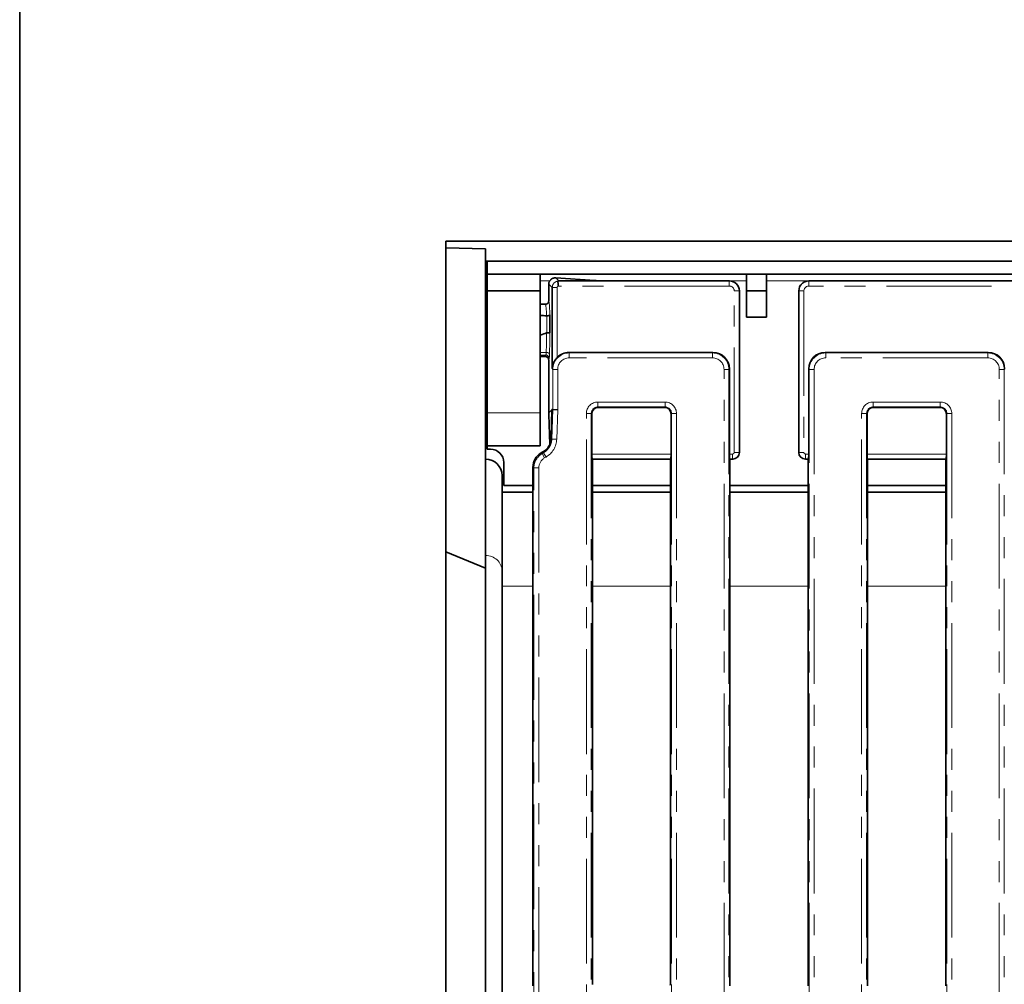
# Model space of a CAD drawing. Units: millimetres. Extents: x 8 to 632, y -62 to 415.
# Drawn here: x 20 to 80, y 152 to 210 of the extents above; entities that cross this region are included whole.
import ezdxf

# ---------------------------------------------------------------- set-up
doc = ezdxf.new("R2010")
doc.units = ezdxf.units.MM
doc.linetypes.add('PHANTOM', pattern=[12.7, 6.35, -1.27, 1.27, -1.27, 1.27, -1.27])
doc.layers.add('FORMAT', color=7, linetype='Continuous')

msp = doc.modelspace()

# ---------------------------------------------------------------- linework, layer by layer
at = {"color": 7, "linetype": 'Continuous', "lineweight": 35}
for p, q in [((45.811, 196.574), (45.811, 196.167)), ((245.011, 196.574), (45.811, 196.574)), ((45.811, 196.167), (48.211, 196.116)), ((45.811, 196.167), (45.811, 177.767)), ((48.211, 196.116), (48.211, 195.374)), ((48.211, 195.374), (48.211, 183.374)), ((48.211, 195.374), (48.311, 195.374)), ((48.311, 194.574), (48.311, 195.374)), ((48.311, 195.374), (248.111, 195.374)), ((48.311, 193.574), (48.311, 194.574)), ((48.311, 194.574), (248.111, 194.574)), ((51.511, 194.574), (51.511, 193.574)), ((54.815, 194.201), (52.456, 194.355)), ((64.011, 194.574), (64.011, 193.574)), ((65.211, 194.574), (65.211, 193.574)), ((52.029, 192.954), (52.029, 193.918)), ((52.244, 188.864), (52.244, 193.768)), ((55.009, 194.174), (52.638, 194.174)), ((62.974, 194.174), (55.009, 194.174)), ((129.641, 194.174), (67.772, 194.174)), ((51.511, 193.574), (48.311, 193.574)), ((48.311, 193.574), (48.311, 186.174)), ((51.511, 193.574), (51.511, 186.174)), ((63.573, 193.574), (63.573, 183.773)), ((64.011, 193.574), (65.211, 193.574)), ((64.011, 191.974), (64.011, 193.574)), ((65.211, 193.574), (65.211, 191.974)), ((67.173, 183.773), (67.173, 193.574)), ((51.829, 192.754), (51.511, 192.754)), ((52.029, 192.954), (52.029, 192.954)), ((52.101, 192.109), (52.101, 191.021)), ((65.211, 191.974), (64.011, 191.974)), ((51.511, 189.587), (51.829, 189.587)), ((53.256, 189.839), (61.975, 189.839)), ((68.771, 189.839), (78.642, 189.839)), ((52.029, 186.264), (52.029, 189.387)), ((52.029, 189.387), (52.029, 189.387)), ((62.971, 188.842), (62.971, 183.683)), ((67.775, 183.683), (67.775, 188.842)), ((48.311, 186.174), (48.311, 184.174)), ((51.511, 186.174), (51.511, 184.174)), ((52.038, 186.19), (52.041, 186.176)), ((52.041, 186.176), (52.227, 186.363)), ((52.046, 186.078), (52.089, 184.265)), ((52.047, 186.059), (52.048, 186.078)), ((52.228, 186.374), (52.172, 184.659)), ((52.276, 186.373), (52.228, 186.374)), ((52.575, 186.368), (52.276, 186.373)), ((54.638, 183.683), (54.638, 186.11)), ((55.037, 186.509), (59.043, 186.509)), ((59.441, 186.11), (59.441, 183.683)), ((71.305, 183.683), (71.305, 186.11)), ((71.703, 186.509), (75.71, 186.509)), ((76.108, 186.11), (76.108, 183.683)), ((51.511, 184.174), (48.311, 184.174)), ((48.311, 184.174), (48.311, 183.974)), ((48.511, 183.974), (48.311, 183.974)), ((51.683, 183.812), (51.571, 183.748)), ((48.211, 183.374), (48.211, 177.527)), ((49.311, 181.774), (49.311, 183.174)), ((54.686, 183.361), (54.662, 183.385)), ((54.673, 183.346), (54.673, 151.548)), ((54.82, 183.374), (59.406, 183.374)), ((59.417, 183.385), (59.406, 183.374)), ((59.406, 151.555), (59.406, 183.374)), ((62.995, 183.385), (63.006, 183.374)), ((63.006, 151.473), (63.006, 183.374)), ((63.006, 183.374), (63.174, 183.374)), ((67.573, 183.374), (67.74, 183.374)), ((67.74, 183.374), (67.751, 183.385)), ((67.74, 183.374), (67.74, 151.473)), ((71.34, 183.374), (71.329, 183.385)), ((71.34, 183.374), (71.34, 151.473)), ((71.34, 183.374), (76.073, 183.374)), ((76.084, 183.385), (76.073, 183.374)), ((76.073, 151.473), (76.073, 183.374)), ((51.073, 182.885), (51.073, 151.473)), ((49.211, 182.374), (49.211, 181.374)), ((51.073, 181.374), (49.211, 181.374)), ((49.211, 181.374), (49.211, 175.681)), ((49.311, 181.774), (51.073, 181.774)), ((54.673, 181.774), (59.406, 181.774)), ((59.406, 181.374), (54.673, 181.374)), ((63.006, 181.774), (67.74, 181.774)), ((67.74, 181.374), (63.006, 181.374)), ((71.34, 181.774), (76.073, 181.774)), ((76.073, 181.374), (71.34, 181.374)), ((45.811, 177.767), (48.211, 176.773)), ((45.811, 177.767), (45.811, 84.98)), ((48.211, 177.527), (48.211, 85.22)), ((49.211, 175.681), (49.211, 87.066))]:
    msp.add_line(p, q, dxfattribs=at)
at = {"color": 8, "linetype": 'PHANTOM', "lineweight": 18}
for p, q in [((52.456, 194.355), (52.638, 194.174)), ((51.511, 194.174), (52.094, 194.174)), ((52.244, 193.768), (52.031, 193.981)), ((52.244, 193.768), (52.544, 193.768)), ((52.544, 193.768), (52.544, 189.539)), ((52.586, 194.162), (62.964, 194.162)), ((62.964, 193.864), (52.615, 193.864)), ((62.964, 194.162), (62.975, 194.174)), ((62.964, 193.864), (62.964, 194.162)), ((62.974, 194.174), (64.011, 194.174)), ((65.211, 194.174), (67.772, 194.174)), ((67.771, 194.174), (67.782, 194.162)), ((67.782, 194.162), (67.782, 193.864)), ((67.782, 194.162), (129.631, 194.162)), ((129.631, 193.864), (67.782, 193.864)), ((63.263, 183.783), (63.263, 193.565)), ((63.263, 193.565), (63.562, 193.565)), ((63.573, 193.576), (63.562, 193.565)), ((63.562, 193.565), (63.562, 183.783)), ((67.184, 193.565), (67.173, 193.576)), ((67.184, 183.783), (67.184, 193.565)), ((67.184, 193.565), (67.483, 193.565)), ((67.483, 193.565), (67.483, 183.783)), ((51.909, 191.028), (51.909, 192.058)), ((51.511, 189.839), (51.878, 189.839)), ((51.857, 189.673), (51.511, 189.673)), ((51.511, 189.593), (51.833, 189.593)), ((51.833, 189.593), (51.857, 189.673)), ((53.256, 189.839), (53.273, 189.81)), ((53.273, 189.511), (53.273, 189.81)), ((53.273, 189.81), (61.947, 189.81)), ((61.947, 189.81), (61.975, 189.839)), ((61.947, 189.511), (61.947, 189.81)), ((68.771, 189.839), (68.8, 189.81)), ((68.8, 189.511), (68.8, 189.81)), ((68.8, 189.81), (78.613, 189.81)), ((78.613, 189.81), (78.642, 189.839)), ((78.613, 189.511), (78.613, 189.81)), ((52.057, 189.476), (52.033, 189.396)), ((61.947, 189.511), (53.273, 189.511)), ((78.613, 189.511), (68.8, 189.511)), ((52.276, 188.812), (52.244, 188.864)), ((52.276, 186.373), (52.276, 188.812)), ((52.575, 188.812), (52.276, 188.812)), ((52.575, 188.812), (52.575, 186.368)), ((62.644, 73.933), (62.644, 188.814)), ((62.644, 188.814), (62.943, 188.814)), ((62.971, 188.842), (62.943, 188.814)), ((62.943, 188.814), (62.943, 73.933)), ((67.803, 188.814), (67.775, 188.842)), ((68.102, 188.814), (67.803, 188.814)), ((67.803, 73.933), (67.803, 188.814)), ((68.102, 188.814), (68.102, 73.933)), ((79.61, 188.814), (79.311, 188.814)), ((79.311, 73.933), (79.311, 188.814)), ((79.638, 188.842), (79.61, 188.814)), ((79.61, 188.814), (79.61, 73.933)), ((55.008, 186.836), (59.072, 186.836)), ((55.008, 186.836), (55.008, 186.537)), ((59.072, 186.836), (59.072, 186.537)), ((71.675, 186.537), (71.675, 186.836)), ((71.675, 186.836), (75.738, 186.836)), ((75.738, 186.537), (75.738, 186.836)), ((51.511, 186.174), (48.311, 186.174)), ((52.047, 186.059), (52.09, 184.266)), ((52.171, 184.649), (52.227, 186.363)), ((52.217, 184.593), (52.276, 186.373)), ((52.575, 186.368), (52.517, 184.583)), ((54.311, 76.608), (54.311, 186.139)), ((54.61, 186.139), (54.311, 186.139)), ((54.61, 186.139), (54.61, 76.608)), ((54.638, 186.11), (54.61, 186.139)), ((59.072, 186.537), (55.008, 186.537)), ((55.008, 186.537), (55.037, 186.509)), ((59.043, 186.509), (59.072, 186.537)), ((59.47, 186.139), (59.441, 186.11)), ((59.769, 186.139), (59.47, 186.139)), ((59.47, 76.608), (59.47, 186.139)), ((59.769, 186.139), (59.769, 76.608)), ((70.977, 76.608), (70.977, 186.139)), ((70.977, 186.139), (71.276, 186.139)), ((71.276, 186.139), (71.276, 76.608)), ((71.305, 186.11), (71.276, 186.139)), ((75.738, 186.537), (71.675, 186.537)), ((71.675, 186.537), (71.703, 186.509)), ((75.71, 186.509), (75.738, 186.537)), ((76.137, 186.139), (76.108, 186.11)), ((76.137, 76.608), (76.137, 186.139)), ((76.137, 186.139), (76.436, 186.139)), ((76.436, 186.139), (76.436, 76.608)), ((52.172, 184.659), (52.217, 184.593)), ((52.517, 184.583), (52.217, 184.593)), ((51.571, 183.748), (51.635, 183.711)), ((51.635, 183.711), (51.72, 183.76)), ((51.635, 183.711), (51.784, 183.452)), ((51.72, 183.76), (51.683, 183.812)), ((51.72, 183.76), (51.869, 183.501)), ((54.638, 183.683), (59.441, 183.683)), ((62.971, 183.683), (63.164, 183.683)), ((63.164, 183.683), (63.164, 183.385)), ((63.263, 183.783), (63.562, 183.783)), ((63.562, 183.783), (63.573, 183.772)), ((67.173, 183.772), (67.184, 183.783)), ((67.184, 183.783), (67.483, 183.783)), ((67.583, 183.683), (67.775, 183.683)), ((67.583, 183.385), (67.583, 183.683)), ((71.305, 183.683), (76.108, 183.683)), ((51.869, 183.501), (51.784, 183.452)), ((59.417, 183.385), (54.662, 183.385)), ((63.164, 183.385), (62.995, 183.385)), ((63.175, 183.374), (63.164, 183.385)), ((67.583, 183.385), (67.572, 183.374)), ((67.751, 183.385), (67.583, 183.385)), ((76.084, 183.385), (71.329, 183.385)), ((51.137, 182.848), (51.073, 182.885)), ((51.137, 182.848), (51.436, 182.848)), ((51.137, 79.899), (51.137, 182.848)), ((51.436, 182.848), (51.436, 79.899)), ((51.073, 175.681), (49.211, 175.681)), ((59.406, 175.681), (54.673, 175.681)), ((67.74, 175.681), (63.006, 175.681)), ((76.073, 175.681), (71.34, 175.681))]:
    msp.add_line(p, q, dxfattribs=at)
for centre, radius, start, end in [((51.833, 189.392), 0.2, 1.00595, 89.78828), ((51.857, 189.473), 0.2, 1.00595, 89.78828), ((51.905, 189.654), 0.187, 22.35983, 98.23619), ((48.248, 176.564), 0.964, 2.38228, 92.19894)]:
    msp.add_arc(centre, radius, start, end, dxfattribs=at)
at = {"color": 7, "linetype": 'Continuous', "lineweight": 35}
for centre, radius in [((48.511, 183.174), 0.8), ((48.211, 182.374), 1)]:
    msp.add_arc(centre, radius, 0, 90, dxfattribs=at)
for centre, major_axis, ratio, start_param, end_param in [((52.275, 194.137), (0.464, 0.074), 0.446452, 1.099478, 1.110225), ((52.201, 194.183), (0.103, 0.48), 0.286156, 2.064327, 2.215365), ((53.237, 193.175), (-0.665, 0.981), 0.285062, 6.092386, 6.236145), ((54.999, 194.017), (0.47, -0.11), 0.321631, 1.625924, 2.046839), ((63.197, 193.798), (0.634, -0.181), 0.51909, 2.071697, 2.074125), ((62.972, 193.572), (0.426, 0.426), 0.995449, 5.501585, 7.064785), ((67.774, 193.572), (0.426, -0.426), 0.995449, 2.359993, 3.923193), ((67.549, 193.798), (0.634, 0.181), 0.51909, 1.067467, 1.069896), ((63.197, 193.798), (-0.181, 0.634), 0.51909, 4.20906, 4.211488), ((67.549, 193.798), (0.181, 0.634), 0.51909, 2.071697, 2.074125), ((17.728, 191.383), (39.264, 0), 0.034921, 0.51497, 0.534761), ((-16.632, 191.206), (68.727, 0), 0.034921, 6.152706, 6.208133), ((53.261, 188.835), (0.517, -0.862), 0.99484, 2.604169, 3.397235), ((61.968, 188.835), (0.712, 0.712), 0.992433, 5.501585, 7.064785), ((68.779, 188.835), (-0.712, 0.712), 0.992433, 5.501585, 7.064785), ((78.634, 188.835), (0.712, 0.712), 0.992433, 5.501585, 7.064785), ((52.072, 186.207), (-0.024, 0.115), 0.312509, 0.991371, 1.653356), ((52.228, 192.473), (0.001, 6.111), 0.001713, 3.143306, 3.202123), ((55.04, 186.107), (-0.285, 0.285), 0.992433, 5.501585, 7.064785), ((59.04, 186.107), (0.285, 0.285), 0.992433, 5.501585, 7.064785), ((71.706, 186.107), (-0.285, 0.285), 0.992433, 5.501585, 7.064785), ((75.707, 186.107), (0.285, 0.285), 0.992433, 5.501585, 7.064785), ((52.077, 182.88), (0.87, -0.503), 0.994936, 2.620189, 3.662996), ((51.181, 184.681), (-0.573, 0.825), 0.996168, 3.0586, 3.410709), ((54.664, 183.683), (0, 0.3), 0.087489, 1.570796, 3.054326), ((59.415, 183.683), (0, 0.3), 0.087489, 3.228859, 4.712389), ((62.998, 183.683), (0, 0.3), 0.087489, 1.570796, 3.054326), ((63.172, 183.774), (0.284, -0.284), 0.995449, 5.501585, 7.064785), ((63.323, 183.624), (0.121, 0.423), 0.51909, 5.21329, 5.215718), ((67.424, 183.624), (-0.121, 0.423), 0.51909, 1.067467, 1.069896), ((67.574, 183.774), (0.284, 0.284), 0.995449, 2.359993, 3.923193), ((67.749, 183.683), (0, 0.3), 0.087489, 3.228859, 4.712389), ((71.331, 183.683), (0, 0.3), 0.087489, 1.570796, 3.054326), ((76.082, 183.683), (0, 0.3), 0.087489, 3.228859, 4.712389), ((54.767, 183.029), (0.125, 0.423), 0.52323, 0.839285, 0.893112), ((54.677, 183.123), (0.421, 0.118), 0.525795, 1.082327, 1.40408), ((63.323, 183.624), (0.423, 0.121), 0.51909, 4.20906, 4.211488), ((67.424, 183.624), (0.423, -0.121), 0.51909, 5.21329, 5.215718)]:
    msp.add_ellipse(centre, major_axis=major_axis, ratio=ratio, start_param=start_param, end_param=end_param, dxfattribs=at)
at = {"color": 8, "linetype": 'PHANTOM', "lineweight": 18}
for centre, major_axis, ratio, start_param, end_param in [((52.644, 193.768), (0.283, 0.283), 0.998634, 0.930527, 2.354825), ((52.644, 193.768), (-0.0709, 0.0709), 0.997265, 5.791279, 7.067214), ((62.962, 193.562), (0.424, 0.424), 0.999971, 5.501585, 7.064785), ((62.962, 193.562), (0.214, 0.214), 0.992433, 5.501585, 7.064785), ((67.784, 193.562), (0.424, -0.424), 0.999971, 2.359993, 3.923193), ((67.784, 193.562), (0.214, -0.214), 0.992433, 2.359993, 3.923193), ((51.829, 191.383), (0, 1.371), 0.060052, 5.227359, 6.284298), ((52.028, 191.383), (0, 1.571), 0.052408, 5.19254, 6.276523), ((51.766, 191.206), (0, 2.4), 0.056775, 4.106304, 4.637337), ((51.965, 191.206), (0, 2.6), 0.052408, 4.106304, 4.640943), ((51.828, 189.987), (0, 0.4), 0.078612, 3.162031, 3.315699), ((51.852, 190.067), (0, 0.4), 0.078612, 3.315699, 4.106304), ((52.052, 190.067), (0, 0.6), 0.052408, 3.315699, 4.106304), ((53.276, 188.808), (-0.515, 0.86), 0.997922, 5.745762, 7.311997), ((61.941, 188.808), (0.709, 0.709), 0.996942, 5.501585, 7.064785), ((68.805, 188.808), (0.709, -0.709), 0.996942, 2.359993, 3.923193), ((78.608, 188.808), (0.709, 0.709), 0.996942, 5.501585, 7.064785), ((52.028, 189.987), (0, 0.6), 0.052408, 3.182392, 3.315699), ((53.276, 188.808), (0.362, -0.604), 0.99484, 2.604169, 4.170404), ((61.941, 188.808), (0.499, 0.499), 0.992433, 5.501585, 7.064785), ((68.805, 188.808), (-0.499, 0.499), 0.992433, 5.501585, 7.064785), ((78.608, 188.808), (0.499, 0.499), 0.992433, 5.501585, 7.064785), ((55.013, 186.133), (-0.499, 0.499), 0.992433, 5.501585, 7.064785), ((59.066, 186.133), (0.499, 0.499), 0.992433, 5.501585, 7.064785), ((71.68, 186.133), (-0.499, 0.499), 0.992433, 5.501585, 7.064785), ((75.733, 186.133), (0.499, 0.499), 0.992433, 5.501585, 7.064785), ((55.013, 186.133), (0.288, -0.288), 0.981335, 2.359993, 3.923193), ((59.066, 186.133), (0.288, 0.288), 0.981335, 5.501585, 7.064785), ((71.68, 186.133), (0.288, -0.288), 0.981335, 2.359993, 3.923193), ((75.733, 186.133), (0.288, 0.288), 0.981335, 5.501585, 7.064785), ((51.216, 184.631), (-0.574, 0.826), 0.993888, 3.0586, 4.07086), ((51.216, 184.631), (-0.744, 1.072), 0.996168, 3.0586, 4.07086), ((52.138, 182.845), (0.868, -0.501), 0.99796, 2.620189, 3.662996), ((63.163, 183.784), (-0.0712, 0.0712), 0.992433, 2.359993, 3.923193), ((63.163, 183.784), (0.283, 0.283), 0.996231, 3.930789, 5.493989), ((67.583, 183.784), (0.283, -0.283), 0.996231, 3.930789, 5.493989), ((67.583, 183.784), (-0.0712, -0.0712), 0.992433, 5.501585, 7.064785), ((52.138, 182.845), (0.609, -0.352), 0.994936, 2.620189, 3.662996)]:
    msp.add_ellipse(centre, major_axis=major_axis, ratio=ratio, start_param=start_param, end_param=end_param, dxfattribs=at)
at = {"color": 7, "linetype": 'Continuous', "lineweight": 35}
for points, knots in [([(52.031, 193.981), (52.031, 193.989), (52.033, 194.004), (52.037, 194.034), (52.045, 194.068), (52.058, 194.107), (52.073, 194.138), (52.091, 194.17), (52.114, 194.204), (52.145, 194.238), (52.172, 194.262), (52.197, 194.282), (52.227, 194.302), (52.266, 194.322), (52.306, 194.337), (52.346, 194.348), (52.383, 194.354), (52.419, 194.356), (52.441, 194.356), (52.452, 194.355)], [0, 0, 0, 0, 0.044309, 0.082736, 0.155368, 0.219208, 0.278845, 0.312464, 0.382546, 0.46586, 0.512925, 0.542448, 0.609038, 0.670339, 0.743141, 0.80606, 0.869771, 0.934459, 1, 1, 1, 1]), ([(52.586, 194.163), (52.586, 194.163), (52.586, 194.163), (52.586, 194.163), (52.586, 194.163), (52.586, 194.163), (52.586, 194.162)], [0, 0, 0, 0, 0.248546, 0.497664, 0.748534, 1, 1, 1, 1]), ([(52.615, 193.864), (52.615, 193.865), (52.614, 193.872), (52.612, 193.886), (52.609, 193.91), (52.605, 193.938), (52.602, 193.97), (52.6, 193.994), (52.598, 194.016), (52.596, 194.035), (52.594, 194.058), (52.592, 194.077), (52.591, 194.096), (52.59, 194.111), (52.589, 194.125), (52.588, 194.136), (52.587, 194.146), (52.586, 194.153), (52.586, 194.159), (52.586, 194.161), (52.586, 194.162)], [0, 0, 0, 0, 0.006468, 0.050016, 0.093747, 0.170694, 0.241644, 0.320802, 0.35211, 0.408088, 0.468376, 0.547344, 0.58919, 0.65589, 0.709178, 0.773667, 0.815512, 0.882214, 0.935505, 1, 1, 1, 1]), ([(52.029, 192.954), (52.029, 192.946), (52.028, 192.932), (52.025, 192.913), (52.021, 192.899), (52.017, 192.885), (52.01, 192.869), (52, 192.849), (51.986, 192.829), (51.971, 192.813), (51.954, 192.798), (51.936, 192.785), (51.916, 192.774), (51.898, 192.766), (51.884, 192.762), (51.872, 192.759), (51.859, 192.756), (51.846, 192.755), (51.834, 192.754), (51.83, 192.754), (51.829, 192.754)], [0, 0, 0, 0, 0.0725937, 0.1327732, 0.1869901, 0.214265, 0.2670996, 0.353933, 0.4284794, 0.5012636, 0.5614801, 0.6428337, 0.7156141, 0.7759451, 0.8302948, 0.8576357, 0.8903191, 0.9560985, 0.989219, 1, 1, 1, 1]), ([(51.909, 192.058), (51.908, 192.058), (51.907, 192.058), (51.904, 192.058), (51.902, 192.058), (51.901, 192.058), (51.9, 192.058)], [0, 0, 0, 0, 0.24972, 0.499552, 0.74972, 1, 1, 1, 1]), ([(52.101, 192.109), (52.101, 192.108), (52.101, 192.106), (52.099, 192.103), (52.095, 192.098), (52.091, 192.095), (52.085, 192.091), (52.078, 192.087), (52.07, 192.084), (52.06, 192.08), (52.048, 192.076), (52.038, 192.074), (52.023, 192.07), (52.005, 192.067), (51.986, 192.064), (51.968, 192.062), (51.953, 192.06), (51.934, 192.059), (51.92, 192.058), (51.911, 192.058), (51.909, 192.058)], [0, 0, 0, 0, 0.0061694, 0.1079443, 0.1362191, 0.1929886, 0.2505318, 0.3088695, 0.3381737, 0.4206264, 0.4764212, 0.5329733, 0.5613792, 0.6698021, 0.7526284, 0.7805452, 0.8615105, 0.9163676, 0.9720308, 1, 1, 1, 1]), ([(51.902, 191.026), (51.903, 191.027), (51.906, 191.028), (51.908, 191.028), (51.909, 191.028)], [0, 0, 0, 0, 0.769865, 1, 1, 1, 1]), ([(52.101, 191.021), (52.101, 191.021), (52.101, 191.021), (52.097, 191.022), (52.078, 191.024), (52.034, 191.026), (51.976, 191.028), (51.931, 191.028), (51.909, 191.028)], [0, 0, 0, 0, 0.01601, 0.091097, 0.318478, 0.545709, 0.772853, 1, 1, 1, 1]), ([(51.829, 189.587), (51.83, 189.587), (51.844, 189.587), (51.882, 189.582), (51.937, 189.559), (51.988, 189.514), (52.022, 189.454), (52.027, 189.409), (52.029, 189.387)], [0, 0, 0, 0, 0.009488, 0.142516, 0.357195, 0.571474, 0.785737, 1, 1, 1, 1]), ([(52.544, 189.539), (52.498, 189.486), (52.385, 189.358), (52.278, 189.127), (52.247, 188.952), (52.244, 188.865), (52.244, 188.864)], [0, 0, 0, 0, 0.257951, 0.630387, 0.996512, 1, 1, 1, 1]), ([(52.041, 186.176), (52.043, 186.14), (52.045, 186.104), (52.047, 186.06), (52.047, 186.059)], [0, 0, 0, 0, 0.985458, 1, 1, 1, 1]), ([(52.172, 184.659), (52.17, 184.631), (52.169, 184.593), (52.164, 184.545), (52.16, 184.515), (52.153, 184.472), (52.142, 184.421), (52.128, 184.369), (52.113, 184.327), (52.102, 184.297), (52.087, 184.26), (52.069, 184.22), (52.041, 184.167), (52.013, 184.121), (51.981, 184.076), (51.962, 184.052), (51.951, 184.038)], [0, 0, 0, 0, 0.12536, 0.165204, 0.225018, 0.264872, 0.365542, 0.466889, 0.507583, 0.569061, 0.610264, 0.687548, 0.765509, 0.870649, 0.923699, 1, 1, 1, 1]), ([(59.406, 151.555), (59.404, 151.55), (59.399, 151.541), (59.391, 151.528), (59.383, 151.516), (59.378, 151.508), (59.375, 151.504)], [0, 0, 0, 0, 0.249967, 0.499948, 0.749969, 1, 1, 1, 1])]:
    msp.add_open_spline(points, degree=3, knots=knots, dxfattribs=at)
at = {"layer": 'FORMAT', "color": 7, "lineweight": 35}
msp.add_line((20, 415), (20, 5), dxfattribs=at)

doc.saveas('drawing.dxf')
